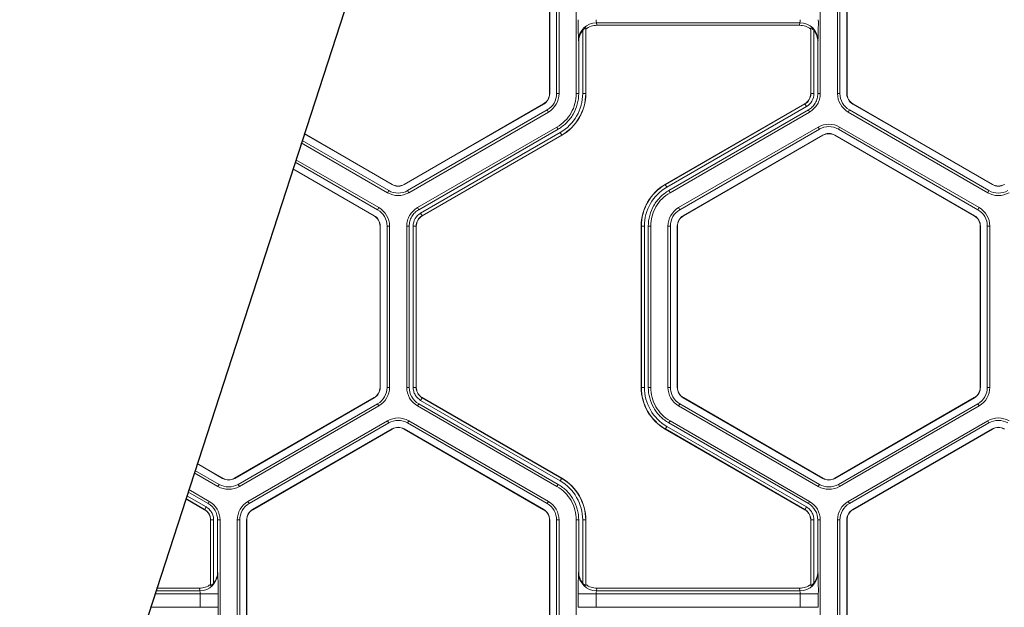
# Model space of a CAD drawing. Extents: x 0 to 217, y 0 to 280.
# Drawn here: x 67 to 73, y 177 to 181 of the extents above; entities that cross this region are included whole.
import ezdxf

# ---------------------------------------------------------------- set-up
doc = ezdxf.new("R2010")
doc.units = 0
doc.header["$LTSCALE"] = 10
doc.header["$MEASUREMENT"] = 0
doc.layers.add('CADdetails-7-VERYFINE', color=7, linetype='CONTINUOUS')
doc.layers.add('CADdetails-9-EXTRAFINE', color=9, linetype='CONTINUOUS', lineweight=0)

msp = doc.modelspace()

# ---------------------------------------------------------------- linework, layer by layer
at = {"layer": 'CADdetails-7-VERYFINE'}
msp.add_lwpolyline([(72.6443, 191.3574), (64.8476, 167.3618), (69.0774, 163.4175), (59.4327, 168.1215), (63.7625, 163.9402), (54.117, 135.9275)], dxfattribs=at)
at = {"layer": 'CADdetails-9-EXTRAFINE'}
for p, q in [((70.4364, 181.0975), (70.4364, 180.0895)), ((70.4377, 181.0975), (70.4377, 180.0895)), ((70.4809, 180.0895), (70.4809, 181.0975)), ((70.496, 180.0895), (70.496, 181.0975)), ((70.604, 180.0895), (70.604, 181.0975)), ((72.1303, 181.0975), (72.1303, 180.0895)), ((72.2384, 181.0975), (72.2384, 180.0895)), ((72.2535, 181.0975), (72.2535, 180.0895)), ((72.2967, 180.0895), (72.2967, 181.0975)), ((72.298, 180.0895), (72.298, 181.0975)), ((72.0037, 180.5327), (70.7307, 180.5327)), ((70.7307, 180.5327), (70.7329, 180.5163)), ((72.0015, 180.5163), (72.0037, 180.5327)), ((70.6438, 180.0895), (70.6438, 180.4838)), ((70.6636, 180.4922), (70.6626, 180.4997)), ((70.6626, 180.4997), (70.6626, 180.0895)), ((70.6636, 180.4922), (70.6636, 180.0895)), ((72.0015, 180.5163), (70.7329, 180.5163)), ((72.0717, 180.4997), (72.0708, 180.4922)), ((72.0708, 180.0895), (72.0708, 180.4922)), ((72.0717, 180.0895), (72.0717, 180.4997)), ((72.0905, 180.4838), (72.0905, 180.0895)), ((70.6191, 180.4128), (70.618, 180.4209)), ((70.6191, 180.0895), (70.6191, 180.4128)), ((72.1163, 180.4209), (72.1153, 180.4128)), ((72.1153, 180.4128), (72.1153, 180.0895)), ((70.4377, 180.0895), (70.4364, 180.0895)), ((70.496, 180.0895), (70.4809, 180.0895)), ((70.604, 180.0895), (70.6191, 180.0895)), ((70.6438, 180.0895), (70.6636, 180.0895)), ((72.0905, 180.0895), (72.0708, 180.0895)), ((72.1153, 180.0895), (72.1303, 180.0895)), ((72.2384, 180.0895), (72.2535, 180.0895)), ((72.2967, 180.0895), (72.298, 180.0895)), ((70.3993, 180.0252), (69.5263, 179.5212)), ((70.3999, 180.0241), (69.527, 179.5201)), ((69.5486, 179.4827), (70.4215, 179.9867)), ((69.5561, 179.4696), (70.4291, 179.9736)), ((70.3999, 180.0241), (70.3993, 180.0252)), ((70.4291, 179.9736), (70.4215, 179.9867)), ((71.1607, 179.5212), (72.0337, 180.0253)), ((71.1612, 179.5204), (72.0342, 180.0244)), ((72.0436, 180.0081), (71.1706, 179.5041)), ((72.0559, 179.9867), (71.1829, 179.4827)), ((72.0635, 179.9737), (71.1905, 179.4696)), ((72.0436, 180.0081), (72.0337, 180.0253)), ((72.0635, 179.9737), (72.0559, 179.9867)), ((72.3053, 179.9736), (72.3128, 179.9867)), ((72.3053, 179.9736), (73.1783, 179.4696)), ((72.3128, 179.9867), (73.1858, 179.4827)), ((72.3344, 180.0241), (72.3351, 180.0252)), ((73.2074, 179.5201), (72.3344, 180.0241)), ((73.208, 179.5212), (72.3351, 180.0252)), ((69.6101, 179.376), (70.4831, 179.8801)), ((69.6177, 179.363), (70.4907, 179.867)), ((70.4907, 179.867), (70.4831, 179.8801)), ((72.1175, 179.8801), (71.2445, 179.3761)), ((72.125, 179.867), (71.2521, 179.363)), ((72.1175, 179.8801), (72.125, 179.867)), ((72.2513, 179.8801), (72.2437, 179.867)), ((73.1167, 179.363), (72.2437, 179.867)), ((73.1242, 179.3761), (72.2513, 179.8801)), ((68.8877, 179.7958), (69.4299, 179.4827)), ((69.4515, 179.5201), (68.9013, 179.8378)), ((69.4521, 179.5212), (68.9017, 179.839)), ((69.63, 179.3416), (70.503, 179.8456)), ((70.5124, 179.8293), (69.6394, 179.3253)), ((70.5129, 179.8285), (69.6399, 179.3244)), ((70.503, 179.8456), (70.5129, 179.8285)), ((71.2737, 179.3256), (72.1466, 179.8296)), ((71.2743, 179.3245), (72.1473, 179.8285)), ((72.1466, 179.8296), (72.1473, 179.8285)), ((72.2221, 179.8296), (72.2215, 179.8285)), ((72.2215, 179.8285), (73.0944, 179.3245)), ((72.2221, 179.8296), (73.0951, 179.3256)), ((68.8829, 179.7811), (69.4224, 179.4696)), ((69.3683, 179.3761), (68.8487, 179.676)), ((68.8299, 179.6181), (69.3385, 179.3245)), ((68.8303, 179.6194), (69.3392, 179.3256)), ((69.3608, 179.363), (68.844, 179.6614)), ((69.4224, 179.4696), (69.4299, 179.4827)), ((69.4515, 179.5201), (69.4521, 179.5212)), ((69.527, 179.5201), (69.5263, 179.5212)), ((69.5561, 179.4696), (69.5486, 179.4827)), ((71.1706, 179.5041), (71.1607, 179.5212)), ((71.1829, 179.4827), (71.1905, 179.4696)), ((73.1783, 179.4696), (73.1858, 179.4827)), ((73.2074, 179.5201), (73.208, 179.5212)), ((69.3683, 179.3761), (69.3608, 179.363)), ((69.6101, 179.376), (69.6177, 179.363)), ((71.2445, 179.3761), (71.2521, 179.363)), ((73.1242, 179.3761), (73.1167, 179.363)), ((69.3392, 179.3256), (69.3385, 179.3245)), ((69.63, 179.3416), (69.6399, 179.3244)), ((71.2737, 179.3256), (71.2743, 179.3245)), ((73.0951, 179.3256), (73.0944, 179.3245)), ((69.3769, 179.2602), (69.3756, 179.2602)), ((69.3756, 179.2602), (69.3756, 178.2522)), ((69.3769, 179.2602), (69.3769, 178.2522)), ((69.4352, 179.2602), (69.4201, 179.2602)), ((69.4201, 178.2522), (69.4201, 179.2602)), ((69.4352, 178.2522), (69.4352, 179.2602)), ((69.5433, 178.2522), (69.5433, 179.2602)), ((69.5583, 179.2602), (69.5433, 179.2602)), ((69.5583, 178.2522), (69.5583, 179.2602)), ((69.5831, 178.2522), (69.5831, 179.2602)), ((69.5831, 179.2602), (69.6028, 179.2602)), ((69.6019, 179.2602), (69.6019, 178.2522)), ((69.6028, 179.2602), (69.6028, 178.2522)), ((71.0298, 179.2602), (71.01, 179.2602)), ((71.01, 178.2522), (71.01, 179.2602)), ((71.011, 178.2522), (71.011, 179.2602)), ((71.0298, 179.2602), (71.0298, 178.2522)), ((71.0696, 179.2602), (71.0545, 179.2602)), ((71.0545, 179.2602), (71.0545, 178.2522)), ((71.0696, 179.2602), (71.0696, 178.2522)), ((71.1776, 179.2602), (71.1776, 178.2522)), ((71.1776, 179.2602), (71.1927, 179.2602)), ((71.1927, 179.2602), (71.1927, 178.2522)), ((71.2359, 179.2602), (71.2372, 179.2602)), ((71.2359, 178.2522), (71.2359, 179.2602)), ((71.2372, 178.2522), (71.2372, 179.2602)), ((73.1328, 179.2602), (73.1315, 179.2602)), ((73.1315, 179.2602), (73.1315, 178.2522)), ((73.1328, 179.2602), (73.1328, 178.2522)), ((73.1911, 179.2602), (73.176, 179.2602)), ((73.176, 178.2522), (73.176, 179.2602)), ((73.1911, 178.2522), (73.1911, 179.2602)), ((69.3769, 178.2522), (69.3756, 178.2522)), ((69.4352, 178.2522), (69.4201, 178.2522)), ((69.5433, 178.2522), (69.5583, 178.2522)), ((69.5831, 178.2522), (69.6028, 178.2522)), ((69.5831, 178.2522), (69.6028, 178.2522)), ((71.0298, 178.2522), (71.01, 178.2522)), ((71.0545, 178.2522), (71.0696, 178.2522)), ((71.1776, 178.2522), (71.1927, 178.2522)), ((71.2359, 178.2522), (71.2372, 178.2522)), ((73.1328, 178.2522), (73.1315, 178.2522)), ((73.1911, 178.2522), (73.176, 178.2522)), ((69.3385, 178.188), (68.4656, 177.6839)), ((69.3392, 178.1868), (68.4662, 177.6828)), ((69.3392, 178.1868), (69.3385, 178.188)), ((69.63, 178.1708), (69.6399, 178.188)), ((69.6301, 178.1708), (69.6399, 178.188)), ((69.6394, 178.1871), (70.5124, 177.6831)), ((69.6399, 178.188), (70.5129, 177.6839)), ((71.2737, 178.1868), (71.2743, 178.188)), ((72.1466, 177.6828), (71.2737, 178.1868)), ((72.1473, 177.6839), (71.2743, 178.188)), ((73.0944, 178.188), (72.2215, 177.6839)), ((73.0951, 178.1868), (72.2221, 177.6828)), ((73.0951, 178.1868), (73.0944, 178.188)), ((68.4878, 177.6454), (69.3608, 178.1494)), ((68.4954, 177.6323), (69.3683, 178.1364)), ((69.3683, 178.1364), (69.3608, 178.1494)), ((69.6177, 178.1494), (69.6101, 178.1364)), ((70.4831, 177.6323), (69.6101, 178.1364)), ((70.4907, 177.6454), (69.6177, 178.1494)), ((70.503, 177.6668), (69.63, 178.1708)), ((71.2445, 178.1364), (71.2521, 178.1494)), ((71.2445, 178.1364), (72.1175, 177.6323)), ((71.2521, 178.1494), (72.125, 177.6454)), ((72.2437, 177.6454), (73.1167, 178.1494)), ((72.2513, 177.6323), (73.1242, 178.1364)), ((73.1242, 178.1364), (73.1167, 178.1494)), ((68.5494, 177.5387), (69.4224, 178.0428)), ((68.5569, 177.5257), (69.4299, 178.0297)), ((69.4299, 178.0297), (69.4224, 178.0428)), ((69.5561, 178.0428), (69.5486, 178.0297)), ((70.4215, 177.5257), (69.5486, 178.0297)), ((70.4291, 177.5388), (69.5561, 178.0428)), ((71.1706, 178.0083), (71.1607, 177.9912)), ((71.1706, 178.0083), (72.0436, 177.5043)), ((71.1905, 178.0428), (71.1829, 178.0297)), ((71.1829, 178.0297), (72.0559, 177.5257)), ((71.1905, 178.0428), (72.0635, 177.5387)), ((72.3053, 177.5387), (73.1783, 178.0428)), ((72.3128, 177.5257), (73.1858, 178.0297)), ((73.1858, 178.0297), (73.1783, 178.0428)), ((69.4515, 177.9923), (68.5785, 177.4883)), ((69.4521, 177.9912), (68.5792, 177.4872)), ((69.4515, 177.9923), (69.4521, 177.9912)), ((69.527, 177.9923), (69.5263, 177.9912)), ((69.5263, 177.9912), (70.3993, 177.4872)), ((69.527, 177.9923), (70.3999, 177.4883)), ((72.0337, 177.4872), (71.1607, 177.9912)), ((72.0342, 177.488), (71.1612, 177.992)), ((73.2074, 177.9923), (72.3344, 177.4883)), ((73.208, 177.9912), (72.3351, 177.4872)), ((73.2074, 177.9923), (73.208, 177.9912)), ((68.3907, 177.6828), (68.2311, 177.775)), ((68.3914, 177.6839), (68.2315, 177.7763)), ((68.2127, 177.7183), (68.3616, 177.6323)), ((68.2174, 177.733), (68.3691, 177.6454)), ((68.3616, 177.6323), (68.3691, 177.6454)), ((68.3907, 177.6828), (68.3914, 177.6839)), ((68.4662, 177.6828), (68.4656, 177.6839)), ((68.4954, 177.6323), (68.4878, 177.6454)), ((70.4831, 177.6323), (70.4907, 177.6454)), ((70.503, 177.6668), (70.5129, 177.6839)), ((72.1175, 177.6323), (72.125, 177.6454)), ((72.1466, 177.6828), (72.1473, 177.6839)), ((72.2221, 177.6828), (72.2215, 177.6839)), ((72.2513, 177.6323), (72.2437, 177.6454)), ((68.1659, 177.5745), (68.2877, 177.5043)), ((68.1738, 177.5986), (68.3, 177.5257)), ((68.1785, 177.6133), (68.3076, 177.5387)), ((68.2778, 177.4872), (68.1597, 177.5553)), ((68.2783, 177.488), (68.16, 177.5563)), ((68.3, 177.5257), (68.3076, 177.5387)), ((68.5494, 177.5387), (68.5569, 177.5257)), ((70.4291, 177.5388), (70.4215, 177.5257)), ((72.0559, 177.5257), (72.0635, 177.5387)), ((72.3053, 177.5387), (72.3128, 177.5257)), ((68.2876, 177.5043), (68.2778, 177.4872)), ((68.2877, 177.5043), (68.2778, 177.4872)), ((68.5785, 177.4883), (68.5792, 177.4872)), ((70.3999, 177.4883), (70.3993, 177.4872)), ((72.0435, 177.5043), (72.0337, 177.4872)), ((72.0436, 177.5043), (72.0337, 177.4872)), ((72.3344, 177.4883), (72.3351, 177.4872)), ((68.3346, 177.4229), (68.3149, 177.4229)), ((68.3346, 177.4229), (68.3149, 177.4229)), ((68.3149, 177.0202), (68.3149, 177.4229)), ((68.3158, 177.0127), (68.3158, 177.4229)), ((68.3346, 177.4229), (68.3346, 177.0286)), ((68.3594, 177.4229), (68.3594, 177.0996)), ((68.3744, 177.4229), (68.3594, 177.4229)), ((68.3744, 177.4229), (68.3744, 176.4149)), ((68.4825, 177.4229), (68.4825, 176.4149)), ((68.4825, 177.4229), (68.4976, 177.4229)), ((68.4976, 177.4229), (68.4976, 176.4149)), ((68.5408, 176.4149), (68.5408, 177.4229)), ((68.5408, 177.4229), (68.5421, 177.4229)), ((68.5421, 176.4149), (68.5421, 177.4229)), ((70.4377, 177.4229), (70.4364, 177.4229)), ((70.4364, 177.4229), (70.4364, 176.4149)), ((70.4377, 177.4229), (70.4377, 176.4149)), ((70.496, 177.4229), (70.4809, 177.4229)), ((70.4809, 176.4149), (70.4809, 177.4229)), ((70.496, 176.4149), (70.496, 177.4229)), ((70.604, 176.4149), (70.604, 177.4229)), ((70.6191, 177.4229), (70.604, 177.4229)), ((70.6191, 177.0996), (70.6191, 177.4229)), ((70.6438, 177.0286), (70.6438, 177.4229)), ((70.6438, 177.4229), (70.6636, 177.4229)), ((70.6626, 177.4229), (70.6626, 177.0127)), ((70.6636, 177.4229), (70.6636, 177.0202)), ((72.0905, 177.4229), (72.0708, 177.4229)), ((72.0905, 177.4229), (72.0708, 177.4229)), ((72.0708, 177.0202), (72.0708, 177.4229)), ((72.0717, 177.0127), (72.0717, 177.4229)), ((72.0905, 177.4229), (72.0905, 177.0286)), ((72.1303, 177.4229), (72.1153, 177.4229)), ((72.1153, 177.4229), (72.1153, 177.0996)), ((72.1303, 177.4229), (72.1303, 176.4149)), ((72.2384, 177.4229), (72.2384, 176.4149)), ((72.2384, 177.4229), (72.2535, 177.4229)), ((72.2535, 177.4229), (72.2535, 176.4149)), ((72.2967, 176.4149), (72.2967, 177.4229)), ((72.2967, 177.4229), (72.298, 177.4229)), ((72.298, 176.4149), (72.298, 177.4229)), ((68.3594, 177.0996), (68.3604, 177.0915)), ((70.618, 177.0915), (70.6191, 177.0996)), ((72.1153, 177.0996), (72.1163, 177.0915)), ((68.3149, 177.0202), (68.3158, 177.0127)), ((70.6626, 177.0127), (70.6636, 177.0202)), ((72.0708, 177.0202), (72.0717, 177.0127)), ((68.3624, 176.9611), (67.9666, 176.9611)), ((68.2478, 176.9797), (67.9727, 176.9797)), ((68.2456, 176.9961), (67.978, 176.9961)), ((68.2478, 176.9797), (68.2456, 176.9961)), ((68.2498, 176.8767), (68.2498, 176.9611)), ((68.3624, 176.9611), (68.3624, 176.8767)), ((70.616, 176.8767), (70.616, 176.9611)), ((72.1183, 176.9611), (70.616, 176.9611)), ((70.7287, 176.9611), (70.7287, 176.8767)), ((70.7329, 176.9961), (70.7307, 176.9797)), ((72.0037, 176.9797), (70.7307, 176.9797)), ((72.0015, 176.9961), (70.7329, 176.9961)), ((72.0037, 176.9797), (72.0015, 176.9961)), ((72.0057, 176.8767), (72.0057, 176.9611)), ((72.1183, 176.9611), (72.1183, 176.8767)), ((68.3624, 176.8767), (67.9392, 176.8767)), ((72.1183, 176.8767), (70.616, 176.8767))]:
    msp.add_line(p, q, dxfattribs=at)
for centre, radius, start, end in [((73.0998, 180.5241), 2.484, 179.37352, 182.38048), ((70.7305, 180.4202), 0.1125, 89.91197, 179.60448), ((70.7809, 180.5475), 0.0523, 175.81083, 196.42142), ((71.9535, 180.5475), 0.0523, 343.57858, 4.18917), ((72.0039, 180.4202), 0.1125, 0.39552, 90.08803), ((69.6345, 180.5241), 2.484, 357.61952, 0.62648), ((70.7331, 180.4128), 0.114, 141.53848, 180.03908), ((70.7329, 180.4044), 0.1119, 90.01364, 128.25944), ((72.0015, 180.4044), 0.1119, 51.74056, 89.98636), ((72.0012, 180.4128), 0.114, 359.96092, 38.46152), ((70.3622, 180.0895), 0.0742, 300, 0), ((70.3622, 180.0895), 0.0755, 300, 360), ((70.3622, 180.0895), 0.1187, 300, 0), ((70.3622, 180.0895), 0.1338, 300, 360), ((70.3622, 180.0895), 0.2816, 300, 0), ((70.3622, 180.0895), 0.3004, 300, 0), ((70.3622, 180.0895), 0.3014, 300, 0), ((71.9966, 180.0895), 0.0742, 300, 0), ((71.9966, 180.0895), 0.0752, 300, 0), ((71.9966, 180.0895), 0.0939, 300, 360), ((72.3722, 180.0895), 0.1338, 180, 240), ((72.3722, 180.0895), 0.1187, 180, 240), ((72.3722, 180.0895), 0.0755, 180, 240), ((72.3722, 180.0895), 0.0742, 180, 240), ((72.1844, 179.7642), 0.1338, 60, 120), ((72.1844, 179.7642), 0.1187, 60, 120), ((72.1844, 179.7642), 0.0755, 60, 120), ((72.1844, 179.7642), 0.0742, 60, 120), ((69.4892, 179.5855), 0.1187, 240, 300), ((69.4892, 179.5855), 0.0755, 240, 300), ((69.4892, 179.5855), 0.0742, 240, 300), ((71.3114, 179.2602), 0.3014, 120, 180), ((71.3114, 179.2602), 0.3004, 120, 180), ((71.3114, 179.2602), 0.2816, 120, 180), ((73.2451, 179.5855), 0.1187, 240, 300), ((73.2451, 179.5855), 0.0755, 240, 300), ((73.2451, 179.5855), 0.0742, 240, 300), ((69.4892, 179.5855), 0.1338, 240, 300), ((73.2451, 179.5855), 0.1338, 240, 300), ((69.3014, 179.2602), 0.1187, 0, 60), ((69.3014, 179.2602), 0.1338, 0, 60), ((71.3114, 179.2602), 0.1338, 120, 180), ((71.3114, 179.2602), 0.1187, 120, 180), ((73.0573, 179.2602), 0.1187, 0, 60), ((73.0573, 179.2602), 0.1338, 360, 60), ((69.3014, 179.2602), 0.0742, 0, 60), ((69.3014, 179.2602), 0.0755, 360, 60), ((69.677, 179.2602), 0.0939, 120, 180), ((69.677, 179.2602), 0.0752, 120, 180), ((69.677, 179.2602), 0.0742, 120, 180), ((71.3114, 179.2602), 0.0755, 120, 180), ((71.3114, 179.2602), 0.0742, 120, 180), ((73.0573, 179.2602), 0.0742, 0, 60), ((73.0573, 179.2602), 0.0755, 0, 60), ((69.3014, 178.2522), 0.0742, 300, 360), ((69.3014, 178.2522), 0.0755, 300, 0), ((69.3014, 178.2522), 0.1187, 300, 0), ((69.3014, 178.2522), 0.1338, 300, 0), ((69.677, 178.2522), 0.1337, 180.00531, 239.99469), ((69.677, 178.2522), 0.1187, 180.00598, 239.99402), ((71.3114, 178.2522), 0.3014, 180, 240), ((71.3114, 178.2522), 0.3004, 180, 240), ((71.3114, 178.2522), 0.2816, 180, 240), ((71.3114, 178.2522), 0.1338, 180, 240), ((71.3114, 178.2522), 0.1187, 180, 240), ((71.3114, 178.2522), 0.0755, 180, 240), ((71.3114, 178.2522), 0.0742, 180, 240), ((73.0573, 178.2522), 0.0742, 300, 360), ((73.0573, 178.2522), 0.0755, 300, 360), ((73.0573, 178.2522), 0.1187, 300, 0), ((73.0573, 178.2522), 0.1338, 300, 0), ((69.4892, 177.9269), 0.1338, 60, 119.99027), ((69.4892, 177.9269), 0.1187, 60, 119.98904), ((69.4892, 177.9269), 0.0755, 60, 120), ((69.4892, 177.9269), 0.0742, 60, 120), ((73.2451, 177.9269), 0.1338, 60, 119.99027), ((73.2451, 177.9269), 0.1187, 60, 119.98904), ((73.2451, 177.9269), 0.0755, 60, 120), ((73.2451, 177.9269), 0.0742, 60, 120), ((68.4285, 177.7482), 0.1338, 240, 300), ((68.4285, 177.7482), 0.1187, 240, 300), ((68.4285, 177.7482), 0.0755, 240, 300), ((68.4285, 177.7482), 0.0742, 240, 300), ((70.3622, 177.4229), 0.2816, 360, 60), ((70.3622, 177.4229), 0.3004, 0, 60), ((70.3622, 177.4229), 0.3014, 0, 60), ((72.1844, 177.7482), 0.1338, 240, 300), ((72.1844, 177.7482), 0.1187, 240, 300), ((72.1844, 177.7482), 0.0755, 240, 300), ((72.1844, 177.7482), 0.0742, 240, 300), ((68.2407, 177.4229), 0.1187, 0.00598, 59.99402), ((68.2407, 177.4229), 0.1337, 0.00531, 59.9947), ((68.6163, 177.4229), 0.1338, 120.00972, 180), ((68.6163, 177.4229), 0.1187, 120.01096, 180), ((70.3622, 177.4229), 0.1187, 0, 60), ((70.3622, 177.4229), 0.1338, 0, 60), ((71.9966, 177.4229), 0.1187, 0.00598, 59.99402), ((71.9966, 177.4229), 0.1337, 0.00531, 59.9947), ((72.3722, 177.4229), 0.1338, 120.00972, 180), ((72.3722, 177.4229), 0.1187, 120.01096, 180), ((68.6163, 177.4229), 0.0755, 120, 180), ((68.6163, 177.4229), 0.0742, 120, 180), ((70.3622, 177.4229), 0.0742, 360, 60), ((70.3622, 177.4229), 0.0755, 0, 60), ((72.3722, 177.4229), 0.0755, 120, 180), ((72.3722, 177.4229), 0.0742, 120, 180), ((68.248, 177.0922), 0.1125, 269.91197, 359.60448), ((68.2453, 177.0996), 0.114, 321.53848, 0.03908), ((65.8786, 176.9883), 2.484, 359.37352, 2.38048), ((73.0998, 176.9883), 2.484, 177.61952, 180.62648), ((70.7305, 177.0922), 0.1125, 180.39552, 270.08803), ((70.7331, 177.0996), 0.114, 179.96092, 218.46152), ((72.0039, 177.0922), 0.1125, 269.91197, 359.60448), ((72.0012, 177.0996), 0.114, 321.53848, 0.03908), ((69.6345, 176.9883), 2.484, 359.37352, 2.38048), ((68.2456, 177.108), 0.1119, 270.01364, 308.25944), ((70.7329, 177.108), 0.1119, 231.74056, 269.98636), ((72.0015, 177.108), 0.1119, 270.01364, 308.25944), ((68.1976, 176.965), 0.0523, 355.81083, 16.42142), ((70.7809, 176.965), 0.0523, 163.57858, 184.18917), ((71.9535, 176.965), 0.0523, 355.81083, 16.42142), ((65.8786, 176.8495), 2.484, 357.61952, 0.62648)]:
    msp.add_arc(centre, radius, start, end, dxfattribs=at)
for points, knots in [([(70.6626, 180.4997), (70.6626, 180.5001), (70.6618, 180.4999), (70.6592, 180.4985), (70.6574, 180.4973), (70.6536, 180.4941), (70.6515, 180.4923), (70.6476, 180.4882), (70.6457, 180.486), (70.6438, 180.4838)], [0, 0, 0, 0, 0.25, 0.25, 0.5, 0.5, 0.75, 0.75, 1, 1, 1, 1]), ([(72.0905, 180.4838), (72.0887, 180.486), (72.0868, 180.4882), (72.0829, 180.4922), (72.0808, 180.4941), (72.077, 180.4973), (72.0752, 180.4985), (72.0726, 180.4999), (72.0718, 180.5001), (72.0717, 180.4997)], [0, 0, 0, 0, 0.25, 0.25, 0.5, 0.5, 0.75, 0.75, 1, 1, 1, 1]), ([(70.4831, 179.8801), (70.5014, 179.8906), (70.5183, 179.9036), (70.5481, 179.9334), (70.5611, 179.9503), (70.5822, 179.9868), (70.5903, 180.0065), (70.6012, 180.0473), (70.604, 180.0684), (70.604, 180.0895)], [5.759674, 5.759674, 5.759674, 5.759674, 6.02143, 6.02143, 6.283185, 6.283185, 6.544941, 6.544941, 6.806696, 6.806696, 6.806696, 6.806696]), ([(70.6191, 180.0895), (70.6191, 180.067), (70.6162, 180.0446), (70.6046, 180.0013), (70.5959, 179.9804), (70.5735, 179.9416), (70.5597, 179.9237), (70.528, 179.892), (70.5101, 179.8782), (70.4907, 179.867)], [5.759674, 5.759674, 5.759674, 5.759674, 6.02143, 6.02143, 6.283185, 6.283185, 6.544941, 6.544941, 6.806696, 6.806696, 6.806696, 6.806696]), ([(72.1153, 180.0895), (72.1153, 180.0791), (72.1139, 180.0688), (72.1085, 180.0488), (72.1045, 180.0391), (72.0942, 180.0212), (72.0878, 180.0129), (72.0732, 179.9982), (72.0649, 179.9919), (72.0559, 179.9867)], [5.759674, 5.759674, 5.759674, 5.759674, 6.02143, 6.02143, 6.283185, 6.283185, 6.544941, 6.544941, 6.806696, 6.806696, 6.806696, 6.806696]), ([(72.1303, 180.0895), (72.1303, 180.0778), (72.1288, 180.0661), (72.1228, 180.0436), (72.1183, 180.0327), (72.1066, 180.0125), (72.0994, 180.0032), (72.0829, 179.9867), (72.0736, 179.9795), (72.0635, 179.9737)], [5.759674, 5.759674, 5.759674, 5.759674, 6.02143, 6.02143, 6.283185, 6.283185, 6.544941, 6.544941, 6.806696, 6.806696, 6.806696, 6.806696]), ([(71.0545, 179.2602), (71.0545, 179.2827), (71.0575, 179.3051), (71.0691, 179.3484), (71.0777, 179.3693), (71.1001, 179.4081), (71.1139, 179.426), (71.1456, 179.4577), (71.1635, 179.4715), (71.1829, 179.4827)], [5.759674, 5.759674, 5.759674, 5.759674, 6.02143, 6.02143, 6.283185, 6.283185, 6.544941, 6.544941, 6.806696, 6.806696, 6.806696, 6.806696]), ([(71.1905, 179.4696), (71.1722, 179.4591), (71.1553, 179.4461), (71.1255, 179.4163), (71.1125, 179.3994), (71.0914, 179.3629), (71.0833, 179.3432), (71.0724, 179.3024), (71.0696, 179.2813), (71.0696, 179.2602)], [5.759674, 5.759674, 5.759674, 5.759674, 6.02143, 6.02143, 6.283185, 6.283185, 6.544941, 6.544941, 6.806696, 6.806696, 6.806696, 6.806696]), ([(69.5433, 179.2602), (69.5433, 179.2719), (69.5448, 179.2836), (69.5508, 179.3061), (69.5553, 179.317), (69.567, 179.3372), (69.5742, 179.3465), (69.5907, 179.363), (69.6, 179.3702), (69.6101, 179.376)], [5.759674, 5.759674, 5.759674, 5.759674, 6.02143, 6.02143, 6.283185, 6.283185, 6.544941, 6.544941, 6.806696, 6.806696, 6.806696, 6.806696]), ([(69.5583, 179.2602), (69.5583, 179.2706), (69.5597, 179.2809), (69.5651, 179.3009), (69.5691, 179.3106), (69.5794, 179.3285), (69.5858, 179.3368), (69.6004, 179.3515), (69.6087, 179.3578), (69.6177, 179.363)], [5.759674, 5.759674, 5.759674, 5.759674, 6.02143, 6.02143, 6.283185, 6.283185, 6.544941, 6.544941, 6.806696, 6.806696, 6.806696, 6.806696]), ([(69.63, 178.1708), (69.6229, 178.175), (69.6163, 178.18), (69.6048, 178.1916), (69.5997, 178.1982), (69.5916, 178.2123), (69.5884, 178.2199), (69.5842, 178.2358), (69.5831, 178.2439), (69.5831, 178.2522)], [0, 0, 0, 0, 0.25, 0.25, 0.5, 0.5, 0.75, 0.75, 1, 1, 1, 1]), ([(69.6019, 178.2522), (69.6019, 178.2456), (69.6027, 178.2391), (69.6061, 178.2264), (69.6087, 178.2203), (69.6152, 178.209), (69.6192, 178.2037), (69.6262, 178.1968), (69.6286, 178.1946), (69.6338, 178.1906), (69.6366, 178.1887), (69.6394, 178.1871)], [0, 0, 0, 0, 0.25, 0.25, 0.5, 0.5, 0.75, 0.75, 0.875, 0.875, 1, 1, 1, 1]), ([(69.6028, 178.2522), (69.6028, 178.2456), (69.6037, 178.2393), (69.6062, 178.2299), (69.6073, 178.2268), (69.6098, 178.2208), (69.6112, 178.2179), (69.616, 178.2095), (69.62, 178.2043), (69.6292, 178.1952), (69.6343, 178.1912), (69.6399, 178.188)], [0, 0, 0, 0, 0.000523072, 0.000523072, 0.000784609, 0.000784609, 0.001046145, 0.001046145, 0.001569217, 0.001569217, 0.00209229, 0.00209229, 0.00209229, 0.00209229]), ([(71.1829, 178.0297), (71.1635, 178.0409), (71.1456, 178.0547), (71.1139, 178.0864), (71.1001, 178.1043), (71.0777, 178.1432), (71.0691, 178.164), (71.0575, 178.2073), (71.0545, 178.2298), (71.0545, 178.2522)], [5.759674, 5.759674, 5.759674, 5.759674, 6.02143, 6.02143, 6.283185, 6.283185, 6.544941, 6.544941, 6.806696, 6.806696, 6.806696, 6.806696]), ([(71.0696, 178.2522), (71.0696, 178.2311), (71.0724, 178.21), (71.0833, 178.1692), (71.0914, 178.1496), (71.1125, 178.113), (71.1255, 178.0961), (71.1553, 178.0663), (71.1722, 178.0533), (71.1905, 178.0428)], [5.759674, 5.759674, 5.759674, 5.759674, 6.02143, 6.02143, 6.283185, 6.283185, 6.544941, 6.544941, 6.806696, 6.806696, 6.806696, 6.806696]), ([(70.604, 177.4229), (70.604, 177.444), (70.6012, 177.4651), (70.5903, 177.5059), (70.5822, 177.5256), (70.5611, 177.5621), (70.5481, 177.579), (70.5183, 177.6088), (70.5014, 177.6218), (70.4831, 177.6323)], [5.759674, 5.759674, 5.759674, 5.759674, 6.02143, 6.02143, 6.283185, 6.283185, 6.544941, 6.544941, 6.806696, 6.806696, 6.806696, 6.806696]), ([(70.4907, 177.6454), (70.5101, 177.6342), (70.528, 177.6204), (70.5597, 177.5887), (70.5735, 177.5708), (70.5959, 177.532), (70.6046, 177.5111), (70.6162, 177.4678), (70.6191, 177.4454), (70.6191, 177.4229)], [5.759674, 5.759674, 5.759674, 5.759674, 6.02143, 6.02143, 6.283185, 6.283185, 6.544941, 6.544941, 6.806696, 6.806696, 6.806696, 6.806696]), ([(68.3149, 177.4229), (68.3149, 177.4295), (68.314, 177.4359), (68.3115, 177.4452), (68.3104, 177.4484), (68.308, 177.4543), (68.3065, 177.4572), (68.3017, 177.4656), (68.2977, 177.4709), (68.2885, 177.48), (68.2834, 177.4839), (68.2778, 177.4872)], [0, 0, 0, 0, 0.000523072, 0.000523072, 0.000784609, 0.000784609, 0.001046145, 0.001046145, 0.001569217, 0.001569217, 0.00209229, 0.00209229, 0.00209229, 0.00209229]), ([(68.3158, 177.4229), (68.3158, 177.4295), (68.315, 177.436), (68.3116, 177.4487), (68.3091, 177.4548), (68.3025, 177.4661), (68.2985, 177.4714), (68.2892, 177.4807), (68.284, 177.4847), (68.2783, 177.488)], [0, 0, 0, 0, 0.25, 0.25, 0.5, 0.5, 0.75, 0.75, 1, 1, 1, 1]), ([(68.2877, 177.5043), (68.2948, 177.5001), (68.3014, 177.4951), (68.3129, 177.4836), (68.318, 177.4769), (68.3261, 177.4628), (68.3293, 177.4552), (68.3336, 177.4393), (68.3346, 177.4312), (68.3346, 177.4229)], [0, 0, 0, 0, 0.25, 0.25, 0.5, 0.5, 0.75, 0.75, 1, 1, 1, 1]), ([(72.0708, 177.4229), (72.0708, 177.4295), (72.0699, 177.4359), (72.0674, 177.4452), (72.0663, 177.4484), (72.0639, 177.4543), (72.0624, 177.4572), (72.0576, 177.4656), (72.0536, 177.4709), (72.0444, 177.48), (72.0393, 177.4839), (72.0337, 177.4872)], [0, 0, 0, 0, 0.000523072, 0.000523072, 0.000784609, 0.000784609, 0.001046145, 0.001046145, 0.001569217, 0.001569217, 0.00209229, 0.00209229, 0.00209229, 0.00209229]), ([(72.0717, 177.4229), (72.0717, 177.4295), (72.0709, 177.436), (72.0675, 177.4487), (72.065, 177.4548), (72.0584, 177.4661), (72.0544, 177.4714), (72.0451, 177.4807), (72.0399, 177.4847), (72.0342, 177.488)], [0, 0, 0, 0, 0.25, 0.25, 0.5, 0.5, 0.75, 0.75, 1, 1, 1, 1]), ([(72.0436, 177.5043), (72.0507, 177.5001), (72.0573, 177.4951), (72.0688, 177.4836), (72.0739, 177.4769), (72.082, 177.4628), (72.0852, 177.4552), (72.0895, 177.4393), (72.0905, 177.4312), (72.0905, 177.4229)], [0, 0, 0, 0, 0.25, 0.25, 0.5, 0.5, 0.75, 0.75, 1, 1, 1, 1]), ([(68.3158, 177.0127), (68.3159, 177.0123), (68.3167, 177.0125), (68.3193, 177.0139), (68.3211, 177.0152), (68.3249, 177.0183), (68.327, 177.0201), (68.3309, 177.0242), (68.3328, 177.0264), (68.3346, 177.0286)], [0, 0, 0, 0, 0.25, 0.25, 0.5, 0.5, 0.75, 0.75, 1, 1, 1, 1]), ([(70.6438, 177.0286), (70.6457, 177.0264), (70.6476, 177.0242), (70.6515, 177.0202), (70.6535, 177.0183), (70.6574, 177.0152), (70.6592, 177.0139), (70.6618, 177.0125), (70.6626, 177.0123), (70.6626, 177.0127)], [0, 0, 0, 0, 0.25, 0.25, 0.5, 0.5, 0.75, 0.75, 1, 1, 1, 1]), ([(72.0717, 177.0127), (72.0718, 177.0123), (72.0726, 177.0125), (72.0752, 177.0139), (72.077, 177.0152), (72.0808, 177.0183), (72.0829, 177.0201), (72.0868, 177.0242), (72.0887, 177.0264), (72.0905, 177.0286)], [0, 0, 0, 0, 0.25, 0.25, 0.5, 0.5, 0.75, 0.75, 1, 1, 1, 1])]:
    msp.add_open_spline(points, degree=3, knots=knots, dxfattribs=at)

doc.saveas('drawing.dxf')
